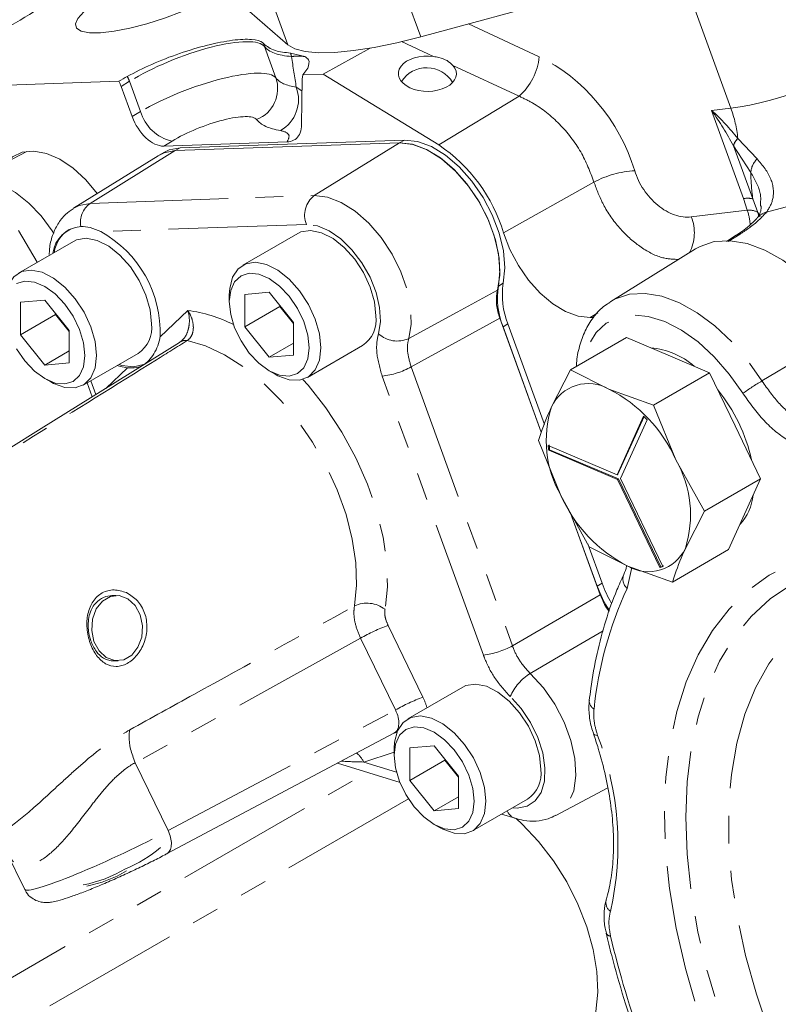
# Model space of a CAD drawing. Units: millimetres. Extents: x 11 to 1180, y 5 to 832.
# Drawn here: x 898 to 933, y 645 to 690 of the extents above; entities that cross this region are included whole.
import ezdxf

# ---------------------------------------------------------------- set-up
doc = ezdxf.new("R2010")
doc.units = ezdxf.units.MM
doc.linetypes.add('PHANTOM', pattern=[12.7, 6.35, -1.27, 1.27, -1.27, 1.27, -1.27])

msp = doc.modelspace()

# ---------------------------------------------------------------- linework, layer by layer
at = {"color": 7, "linetype": 'Continuous', "lineweight": 15}
for p, q in [((924.364435, 691.445899), (916.683938, 689.366401)), ((910.568164, 688.989165), (908.453114, 690.834529)), ((914.357416, 688.842238), (912.193136, 687.645259)), ((910.701404, 688.610228), (911.353892, 688.457236)), ((911.488367, 687.92295), (911.258266, 687.612797)), ((911.225373, 687.406009), (911.207408, 685.323028)), ((911.225373, 687.406009), (911.258266, 687.612797)), ((912.193136, 687.645259), (911.258266, 687.612797)), ((917.516568, 684.384409), (912.193136, 687.645259)), ((902.798145, 687.319035), (892.926869, 686.976276)), ((903.410781, 685.68982), (902.905709, 687.081864)), ((910.544056, 684.529614), (904.867092, 684.332494)), ((905.39796, 684.12354), (915.713136, 684.481714)), ((905.622466, 684.253145), (915.937641, 684.611318)), ((898.574978, 684.091521), (895.71199, 682.581732)), ((904.606725, 683.892054), (900.711465, 681.473631)), ((904.872007, 684.04608), (904.647502, 683.916476)), ((932.313853, 681.57551), (932.312029, 681.668519)), ((932.169682, 681.033975), (932.182034, 681.048297)), ((899.045975, 678.989053), (898.181111, 680.447462)), ((911.0306, 680.310615), (908.498169, 678.848674)), ((931.192681, 680.228868), (930.744505, 679.949775)), ((900.711136, 679.95033), (898.178706, 678.488389)), ((929.324471, 679.604278), (925.433819, 677.188719)), ((907.881253, 677.485144), (907.881253, 677.174092)), ((909.717715, 677.610715), (908.595184, 677.510343)), ((908.595184, 677.510343), (908.595184, 676.013553)), ((910.840246, 676.214296), (909.717715, 677.610715)), ((899.398251, 677.250431), (898.27572, 677.150059)), ((898.27572, 677.150059), (898.27572, 675.653269)), ((900.520782, 675.854012), (899.398251, 677.250431)), ((910.211626, 676.946705), (908.595184, 676.013553)), ((910.211626, 676.996287), (910.211626, 676.946705)), ((910.211626, 676.946705), (910.840243, 676.16471)), ((899.892162, 676.586421), (898.27572, 675.653269)), ((899.892162, 676.636003), (899.892162, 676.586421)), ((899.892162, 676.586421), (900.52078, 675.804426)), ((910.840246, 674.717506), (910.840246, 676.214296)), ((920.327267, 676.414945), (922.229447, 671.17228)), ((920.695807, 676.147571), (922.372274, 671.527)), ((924.635702, 676.451303), (924.474372, 676.445701)), ((898.27572, 675.653269), (899.398251, 674.25685)), ((900.520782, 674.357222), (900.520782, 675.854012)), ((908.595184, 676.013553), (909.717715, 674.617135)), ((920.471301, 676.017966), (922.229447, 671.17228)), ((910.840243, 675.265157), (909.717715, 674.617135)), ((911.476076, 673.690227), (914.008506, 675.152168)), ((926.154513, 675.529686), (923.571786, 674.03871)), ((928.06427, 674.716655), (926.154513, 675.529686)), ((900.52078, 674.904872), (899.398251, 674.25685)), ((901.156612, 673.329943), (903.689043, 674.791884)), ((909.717715, 674.617135), (910.840246, 674.717506)), ((929.974026, 673.903623), (928.06427, 674.716655)), ((899.398251, 674.25685), (900.520782, 674.357222)), ((909.717417, 673.993417), (909.98678, 673.837868)), ((922.695692, 672.330219), (923.571786, 674.03871)), ((923.571786, 674.03871), (925.343253, 673.145845)), ((929.974026, 673.903623), (927.391299, 672.412646)), ((931.145979, 671.461933), (929.974026, 673.903623)), ((899.397954, 673.633133), (899.667317, 673.477583)), ((901.339532, 673.43554), (901.572557, 672.793291)), ((925.343253, 673.145845), (927.391299, 672.412646)), ((927.391299, 672.412646), (928.424962, 669.891124)), ((926.937488, 671.907044), (925.714309, 669.206947)), ((926.960135, 671.883844), (925.759206, 669.232866)), ((925.880215, 669.031726), (927.103395, 671.731822)), ((932.317931, 669.020243), (931.145979, 671.461933)), ((923.12984, 668.259869), (922.096177, 670.781392)), ((925.714309, 669.206947), (922.54819, 670.554843)), ((922.61646, 670.36163), (922.571563, 670.335711)), ((922.571563, 670.335711), (925.737681, 668.987817)), ((922.61646, 670.36163), (925.782577, 669.013735)), ((928.424962, 669.891124), (929.735204, 667.529266)), ((925.714309, 669.206947), (925.759206, 669.232866)), ((925.782577, 669.013735), (925.737681, 668.987817)), ((925.737681, 668.987817), (927.68062, 664.939825)), ((925.782577, 669.013735), (927.725517, 664.965743)), ((927.823153, 664.983735), (925.880215, 669.031726)), ((932.317931, 669.020243), (929.735204, 667.529266)), ((931.580127, 667.391585), (932.317931, 669.020243)), ((924.440082, 665.898012), (923.12984, 668.259869)), ((923.581644, 667.445438), (924.800873, 664.085082)), ((923.581644, 667.445438), (924.944908, 663.688104)), ((929.735204, 667.529266), (928.85911, 665.820775)), ((930.842322, 665.762925), (931.580127, 667.391585)), ((924.366495, 666.030657), (925.025379, 664.214687)), ((926.211549, 665.005147), (924.440082, 665.898012)), ((930.842322, 665.762925), (928.259595, 664.271948)), ((928.259595, 664.271948), (926.211549, 665.005147)), ((927.725517, 664.965743), (927.68062, 664.939825)), ((902.666018, 663.65418), (902.470983, 663.647408)), ((902.552806, 660.644438), (902.770257, 660.651987)), ((918.617586, 659.436887), (916.085155, 657.974946)), ((904.993074, 651.759298), (915.453145, 657.316514)), ((915.454609, 657.313274), (915.506058, 657.338978)), ((915.468241, 656.611414), (915.468239, 656.300364)), ((917.304703, 656.736986), (916.182169, 656.636616)), ((916.182169, 656.636616), (916.182169, 655.139826)), ((918.427235, 655.340567), (917.304703, 656.736986)), ((917.798612, 656.122561), (917.798612, 656.072978)), ((903.557489, 655.955084), (903.558016, 655.95397)), ((903.558016, 655.95397), (905.073058, 652.833871)), ((912.85942, 655.938523), (915.73585, 655.043514)), ((917.798612, 656.072978), (916.182169, 655.139826)), ((917.798612, 656.072978), (918.427229, 655.290983)), ((918.427235, 653.843777), (918.427235, 655.340567)), ((916.182169, 655.139826), (917.304703, 653.743405)), ((922.893109, 653.525779), (925.284988, 654.806146)), ((918.427232, 654.391427), (917.304703, 653.743405)), ((917.304703, 653.743405), (918.427235, 653.843777)), ((919.063065, 652.816498), (921.595495, 654.278439)), ((920.404451, 653.590865), (921.022651, 653.39851)), ((917.304403, 653.11969), (917.573769, 652.964138)), ((905.073058, 652.833871), (905.073348, 652.833243)), ((897.639184, 651.833682), (898.470968, 650.120692))]:
    msp.add_line(p, q, dxfattribs=at)
at = {"color": 8, "linetype": 'PHANTOM', "lineweight": 0}
for p, q in [((910.568164, 688.989165), (909.832233, 691.017491)), ((916.683938, 689.366401), (915.948007, 691.394729)), ((930.951713, 686.076414), (929.016246, 691.410828)), ((918.87648, 689.960034), (922.135823, 688.445612)), ((909.499017, 688.914549), (910.02221, 687.47256)), ((917.276283, 688.458633), (915.804665, 689.142408)), ((921.215744, 686.628202), (918.167399, 688.044586)), ((903.2908, 687.314958), (902.905709, 687.081864)), ((903.795872, 685.922913), (903.2908, 687.314958)), ((910.962551, 687.039604), (911.220824, 686.878437)), ((921.215744, 686.628202), (917.516568, 684.384409)), ((930.066843, 685.967964), (930.951713, 686.076414)), ((903.410781, 685.68982), (903.795872, 685.922913)), ((931.536356, 681.917787), (930.066843, 685.967964)), ((931.271081, 684.690039), (931.276887, 684.68312)), ((931.276887, 684.68312), (932.166288, 683.741671)), ((905.252177, 684.56559), (904.867092, 684.332494)), ((905.622466, 684.253145), (905.39796, 684.12354)), ((911.791701, 682.055636), (915.713136, 684.481714)), ((915.937641, 684.611318), (915.713136, 684.481714)), ((931.074287, 684.343474), (931.06994, 684.352043)), ((931.074287, 684.343474), (931.959244, 681.904407)), ((931.868333, 683.116146), (931.074287, 684.343474)), ((901.476525, 681.697463), (905.39796, 684.12354)), ((924.653683, 682.676159), (920.497359, 680.339797)), ((901.476525, 681.697463), (911.791701, 682.055636)), ((931.704143, 681.388083), (931.536356, 681.917787)), ((931.959244, 681.904407), (932.197326, 681.275555)), ((929.130029, 681.072597), (931.704143, 681.388083)), ((932.197326, 681.275555), (932.30312, 681.100112)), ((932.236199, 681.110709), (932.197326, 681.275555)), ((911.428395, 680.724838), (901.967937, 680.396343)), ((931.374621, 680.282483), (930.820767, 679.937577)), ((920.483664, 678.02404), (920.259158, 677.894436)), ((904.693126, 675.553572), (905.97164, 676.769263)), ((924.830184, 676.665832), (924.474372, 676.445701)), ((920.327267, 676.414945), (916.245743, 674.173735)), ((920.695807, 676.147571), (920.471301, 676.017966)), ((932.381211, 673.52359), (936.380088, 675.918592)), ((902.202231, 673.185081), (903.196004, 674.13002)), ((916.245743, 674.173735), (920.902479, 661.339137)), ((901.514742, 673.536686), (901.745438, 672.900857)), ((919.5683, 660.913223), (914.911563, 673.747821)), ((926.402292, 664.93686), (926.173841, 663.981832)), ((925.025379, 664.214687), (924.800873, 664.085082)), ((920.902479, 661.339137), (924.944908, 663.688104)), ((915.182275, 662.27385), (916.78651, 658.970062)), ((913.916136, 661.687313), (903.557489, 655.955084)), ((915.520372, 658.383526), (913.916136, 661.687313)), ((905.073348, 652.833243), (915.520372, 658.383526)), ((915.468239, 656.442385), (914.063766, 655.989559)), ((914.063766, 655.989559), (915.57697, 655.518721)), ((894.836714, 644.320005), (914.226118, 655.51327)), ((916.122187, 654.300313), (898.251839, 643.983981))]:
    msp.add_line(p, q, dxfattribs=at)
at = {"color": 7, "linetype": 'Continuous', "lineweight": 15, "flags": 128}
for points in [[(902.168029, 691.195054), (901.612744, 690.844753), (901.189832, 690.512599), (900.916605, 690.212192), (900.804246, 689.955831), (900.857351, 689.754012), (901.07376, 689.614994), (901.444599, 689.544471), (901.954703, 689.545331), (902.583165, 689.617537), (903.304271, 689.758135), (904.088503, 689.961366), (904.903744, 690.218914), (905.716614, 690.520228), (906.49385, 690.852977), (907.203624, 691.20354), (907.816871, 691.55756), (908.09454, 691.742017)], [(916.683938, 689.366401), (915.586974, 689.091496), (914.550128, 688.876637), (913.593041, 688.725898), (912.733875, 688.642142), (911.988922, 688.626952), (911.3723, 688.680621), (910.895701, 688.802127), (910.568164, 688.989165)], [(904.872007, 684.04608), (905.108952, 684.156383), (905.622466, 684.253145)], [(915.713136, 684.481714), (916.312851, 684.415537), (916.949511, 684.180327), (917.596144, 683.786049), (918.225362, 683.249402), (918.81051, 682.593118), (919.326804, 681.844999), (919.752374, 681.03673), (920.069192, 680.202554), (920.263839, 679.3778), (920.328068, 678.59741), (920.259158, 677.894436)], [(915.713136, 684.481714), (916.329865, 684.41133), (916.984814, 684.162779), (917.648714, 683.747169), (918.291885, 683.183077), (918.885584, 682.495716), (919.403274, 681.715806), (919.821818, 680.878206), (920.12251, 680.020353), (920.291909, 679.180588), (920.322444, 678.396445), (920.212752, 677.70297)], [(915.937641, 684.611318), (916.537357, 684.545141), (917.174016, 684.309932), (917.820649, 683.915653), (918.449867, 683.379006), (919.035016, 682.722722), (919.551309, 681.974603), (919.976879, 681.166335), (920.293697, 680.332158), (920.488345, 679.507404), (920.552574, 678.727014), (920.483664, 678.02404)], [(901.807236, 682.153955), (901.280796, 682.777033), (900.692088, 683.315228), (900.080859, 683.725519), (899.472132, 683.991108), (898.890822, 684.101126), (898.360735, 684.051064), (897.903569, 683.842976), (897.619609, 683.587711)], [(904.606725, 683.892054), (904.884446, 684.026779), (905.39796, 684.12354)], [(904.647502, 683.916476), (904.884446, 684.026779), (905.39796, 684.12354)], [(894.858111, 681.353687), (895.059346, 681.906462), (895.373072, 682.333827), (895.786448, 682.618282), (896.282543, 682.748188), (896.841052, 682.718222), (897.43911, 682.529612), (898.052236, 682.190077), (898.655321, 681.713522), (899.223676, 681.119456), (899.734033, 680.432202), (899.810634, 680.31262)], [(914.625423, 676.515699), (914.559263, 677.158651), (914.36494, 677.837592), (914.054665, 678.509859), (913.647935, 679.13321), (913.170303, 679.668483), (912.651781, 680.082041), (912.124953, 680.347896), (911.622918, 680.449348), (911.177221, 680.380022), (911.0306, 680.310615)], [(924.474372, 676.445701), (923.927762, 676.505792), (923.347508, 676.719522), (922.758037, 677.077897), (922.184173, 677.565822), (921.650078, 678.162756), (921.178241, 678.84356), (920.788533, 679.579571), (920.497359, 680.339797)], [(904.305959, 676.155414), (904.239799, 676.798367), (904.045476, 677.477307), (903.735201, 678.149574), (903.328471, 678.772927), (902.850839, 679.308198), (902.332317, 679.721756), (901.80549, 679.987612), (901.303455, 680.089064), (900.857757, 680.019738), (900.711136, 679.95033)], [(929.324471, 679.604278), (929.533273, 679.720093), (930.187075, 679.936069), (930.915103, 679.979856), (931.698351, 679.850309), (932.516368, 679.550813), (933.347797, 679.089184), (934.170932, 678.477478), (934.964282, 677.731663), (935.707132, 676.871212), (936.380088, 675.918592)], [(912.092993, 675.053758), (912.026833, 675.69671), (911.832509, 676.375651), (911.522235, 677.047918), (911.115504, 677.67127), (910.637873, 678.206542), (910.119351, 678.6201), (909.592523, 678.885956), (909.090488, 678.987407), (908.64479, 678.918081), (908.283439, 678.682331), (908.029133, 678.294972), (907.897859, 677.780341), (907.881253, 677.485144)], [(901.773529, 674.693474), (901.707369, 675.336426), (901.513046, 676.015366), (901.202771, 676.687634), (900.796041, 677.310986), (900.318409, 677.846257), (899.799887, 678.259815), (899.273059, 678.525672), (898.771024, 678.627123), (898.325327, 678.557797), (897.963976, 678.322047), (897.709672, 677.934686), (897.578395, 677.420056), (897.561789, 677.124859)], [(911.554177, 675.053758), (911.491602, 675.638754), (911.308137, 676.256134), (911.016291, 676.863819), (910.635947, 677.420403), (910.193026, 677.887952), (909.717715, 678.234604), (909.242404, 678.436734), (908.799482, 678.480571), (908.419139, 678.363123), (908.127293, 678.092396), (907.943828, 677.68684), (907.881253, 677.174092), (907.943828, 676.589095), (908.127293, 675.971717), (908.419139, 675.36403), (908.799482, 674.807448), (909.242404, 674.339897), (909.717715, 673.993245), (910.193026, 673.791115), (910.635947, 673.747279), (911.016291, 673.864726), (911.308137, 674.135455), (911.491602, 674.541009), (911.554177, 675.053758)], [(901.234713, 674.693474), (901.172138, 675.278469), (900.988673, 675.895849), (900.696827, 676.503535), (900.316484, 677.060118), (899.873562, 677.527668), (899.398251, 677.874319), (898.92294, 678.07645), (898.480019, 678.120287), (898.099675, 678.002839)], [(897.708924, 670.389261), (899.225936, 671.333196), (905.592555, 675.294579)], [(905.592555, 675.294579), (905.626528, 675.323076), (905.65091, 675.33936)], [(898.099675, 675.003746), (898.480019, 674.447163), (898.92294, 673.979613), (899.398251, 673.632961), (899.873562, 673.430831), (900.316484, 673.386994), (900.696827, 673.504442), (900.988673, 673.77517), (901.172138, 674.180725), (901.234713, 674.693474)], [(899.667317, 673.477583), (899.799887, 673.405851), (900.318409, 673.220735), (900.796041, 673.204545), (901.202771, 673.358297), (901.513046, 673.672328), (901.707369, 674.126907), (901.773529, 674.693474)], [(909.98678, 673.837868), (910.119351, 673.766135), (910.637873, 673.581019), (911.115504, 673.564829), (911.522235, 673.718581), (911.832509, 674.032612), (912.026833, 674.487192), (912.092993, 675.053758)], [(903.196004, 674.13002), (902.871415, 674.185339), (902.7174, 674.230965)], [(902.807204, 674.282808), (902.943481, 674.241828), (903.467385, 674.177627)], [(903.467385, 674.177627), (903.932243, 674.276161), (904.067748, 674.343281)], [(903.780206, 662.766203), (903.54606, 663.198065), (903.212035, 663.503878), (902.818455, 663.646772), (902.412762, 663.609499), (902.043914, 663.396568), (901.756375, 663.033647), (901.584851, 662.564525), (901.550006, 662.045767), (901.656058, 661.539958), (901.890215, 661.108103), (902.224237, 660.802291), (902.617817, 660.659396), (903.02351, 660.696669), (903.392358, 660.909601), (903.679897, 661.272522), (903.851421, 661.741644), (903.886269, 662.2604), (903.780206, 662.766203)], [(922.212411, 655.64197), (922.146251, 656.284922), (921.951928, 656.963863), (921.641654, 657.63613), (921.234923, 658.259482), (920.757289, 658.794755), (920.238769, 659.208311), (919.711939, 659.474169), (919.209904, 659.575621), (918.764209, 659.506294), (918.617586, 659.436887)], [(919.679981, 654.180029), (919.613821, 654.822981), (919.419498, 655.501922), (919.109223, 656.174189), (918.702493, 656.797541), (918.224859, 657.332814), (917.706339, 657.74637), (917.179509, 658.012228), (916.677474, 658.113681), (916.231779, 658.044353), (915.870425, 657.808604), (915.616121, 657.421243), (915.484845, 656.906612), (915.468241, 656.611414)], [(919.141165, 654.180029), (919.078588, 654.765026), (918.895125, 655.382404), (918.603277, 655.990092), (918.222933, 656.546675), (917.780014, 657.014223), (917.304703, 657.360875), (916.82939, 657.563007), (916.386471, 657.606842), (916.006127, 657.489394), (915.714279, 657.218668), (915.530816, 656.813111), (915.468239, 656.300364), (915.530816, 655.715367), (915.714279, 655.097989), (916.006127, 654.490301), (916.386471, 653.933718), (916.82939, 653.46617), (917.304703, 653.119517), (917.780014, 652.917386), (918.222933, 652.873551), (918.603277, 652.990999), (918.895125, 653.261725), (919.078588, 653.667282), (919.141165, 654.180029)], [(917.573769, 652.964138), (917.706339, 652.892406), (918.224859, 652.707292), (918.702493, 652.6911), (919.109223, 652.844852), (919.419498, 653.158883), (919.613821, 653.613463), (919.679981, 654.180029)], [(921.080892, 653.388036), (921.357876, 653.131545), (922.103941, 652.334807), (922.790005, 651.440178), (923.398555, 650.470492), (923.914059, 649.450502), (924.32336, 648.406239), (924.616009, 647.364359), (924.784536, 646.351457), (924.824642, 645.393384), (924.735301, 644.514595), (924.518792, 643.737522), (924.180646, 643.081997), (923.72949, 642.564751)]]:
    msp.add_lwpolyline(points, dxfattribs=at)
at = {"color": 8, "linetype": 'PHANTOM', "lineweight": 0, "flags": 128}
for points in [[(911.791701, 682.055636), (912.390484, 681.986963), (913.026406, 681.744683), (913.670815, 681.33971), (914.294686, 680.790289), (914.869914, 680.121167), (915.370587, 679.362488), (915.774148, 678.548431), (916.062417, 677.715668), (916.222412, 676.901709), (916.24692, 676.143227), (916.134841, 675.474388)], [(900.696213, 681.46403), (900.979993, 681.603904), (901.476525, 681.697463)], [(914.74521, 675.698801), (914.833649, 676.264841), (914.795817, 676.910642), (914.633773, 677.601031), (914.356344, 678.298406), (913.978643, 678.964781), (913.521233, 679.563867), (913.009036, 680.063029), (912.469946, 680.435084), (911.933322, 680.659766), (911.428395, 680.724838)], [(916.134841, 675.474388), (918.366849, 676.69405), (920.212752, 677.70297)], [(925.396915, 677.165335), (925.640151, 677.303055), (926.284961, 677.514926), (927.003192, 677.556087), (927.775872, 677.425448), (928.582593, 677.126461), (929.402046, 676.667023), (930.212588, 676.05927), (930.99281, 675.319254), (931.722106, 674.466519), (932.381211, 673.52359)], [(931.502243, 672.95665), (930.878845, 673.843484), (930.186632, 674.639268), (929.445971, 675.320588), (928.678653, 675.8674), (927.907255, 676.263612), (927.154472, 676.497572), (926.442452, 676.562391), (925.792145, 676.456167), (925.222683, 676.182023), (924.75082, 675.748023), (924.390441, 675.16694), (924.152146, 674.455867), (924.131996, 674.362111)], [(913.637135, 663.171611), (913.733725, 664.124259), (913.700379, 665.157336), (913.537834, 666.248214), (913.249644, 667.373008), (912.842124, 668.507082), (912.324197, 669.625602), (911.707204, 670.704073), (911.004661, 671.718876), (910.231948, 672.647788), (909.405991, 673.470466), (908.544876, 674.168896), (907.667463, 674.727779), (906.792963, 675.134879), (905.94053, 675.381279)], [(911.262399, 673.598079), (911.503366, 673.325217), (912.319013, 672.290199), (913.056722, 671.171716), (913.701435, 669.992598), (914.239995, 668.776907), (914.661408, 667.549458), (914.957076, 666.335299), (915.120964, 665.159211), (915.149724, 664.0452), (915.042774, 663.015998)], [(962.185092, 632.042143), (961.995005, 630.48242), (961.682996, 629.017709), (961.251314, 627.658566), (960.703072, 626.41478), (960.042216, 625.295316), (959.27351, 624.308237), (958.402493, 623.460656), (957.435439, 622.75868), (956.379317, 622.207366), (955.241734, 621.810689), (954.030889, 621.571502), (952.755505, 621.491534), (951.424772, 621.571357), (950.048277, 621.810397), (948.635938, 622.206933), (947.197931, 622.758107), (945.744616, 623.459947), (944.286466, 624.307397), (942.833986, 625.294352), (941.397641, 626.413698), (939.98778, 627.657374), (938.614561, 629.016416), (937.287878, 630.481035), (936.01729, 632.040677), (934.811952, 633.684104), (933.680548, 635.399475), (932.63123, 637.174432), (931.671558, 638.996186), (930.808447, 640.85161), (930.048115, 642.727338), (929.39604, 644.609854), (928.856923, 646.485593), (928.434644, 648.341043), (928.132248, 650.162834), (927.951915, 651.937839), (927.894942, 653.653271), (927.961741, 655.296768), (928.151828, 656.856492), (928.463837, 658.321202), (928.895519, 659.680346), (929.443761, 660.924132), (930.104617, 662.043596), (930.873323, 663.030675), (931.74434, 663.878255), (932.711394, 664.580231), (933.767518, 665.131544), (934.9051, 665.528223), (936.115944, 665.767409), (937.391328, 665.847378), (938.722062, 665.767554), (940.098556, 665.528515), (941.510896, 665.131978), (942.948903, 664.580804), (944.402217, 663.878964), (945.860367, 663.031514), (947.312847, 662.044559), (948.749192, 660.925213), (950.159054, 659.681537), (951.532272, 658.322495), (952.858955, 656.857877), (954.129543, 655.298235), (954.16364, 655.254059)], [(936.982778, 665.196086), (935.950017, 665.023266), (934.803239, 664.67128), (933.737357, 664.161035), (932.760482, 663.496415), (931.88005, 662.682478), (931.102762, 661.725418), (930.434532, 660.63252), (929.880447, 659.412102), (929.444724, 658.07345), (929.130678, 656.626753), (928.9407, 655.083022), (928.876235, 653.454005), (928.937775, 651.752099), (929.12485, 649.990259), (929.436038, 648.181891), (929.868969, 646.340759), (930.42035, 644.480874), (931.085981, 642.616394), (931.860801, 640.761504), (932.73891, 638.930326), (933.713625, 637.136792), (934.77753, 635.394554), (935.922526, 633.716873), (937.1399, 632.116513), (938.420386, 630.605658), (939.754241, 629.195803), (941.13131, 627.897681), (942.541116, 626.721168), (943.972927, 625.675222), (945.415848, 624.7678), (946.858897, 624.00581), (948.291091, 623.395049), (949.70153, 622.940168), (951.079481, 622.644627), (952.414455, 622.510675), (953.696293, 622.539334), (954.91524, 622.730383), (956.062019, 623.082369), (957.127901, 623.592615), (958.104776, 624.257234), (958.985207, 625.071171), (959.656358, 625.880771)], [(954.020301, 654.916806), (953.157761, 655.96864), (951.890663, 657.370745), (950.576005, 658.664471), (949.22468, 659.839097), (947.847886, 660.884893), (946.457032, 661.79319), (945.063642, 662.556465), (943.679263, 663.168389), (942.315366, 663.623895), (940.983252, 663.919208), (939.69396, 664.051878), (938.458174, 664.020809), (937.286134, 663.826257), (936.18755, 663.469834), (935.171528, 662.954494), (934.246485, 662.284507), (933.420088, 661.465425), (932.699182, 660.504035), (932.089744, 659.408303), (931.596822, 658.187309), (931.224501, 656.851171), (930.975866, 655.410959), (930.852976, 653.878609), (930.856853, 652.266817), (930.98746, 650.588941), (931.24372, 648.858881), (931.623505, 647.090976), (932.12367, 645.299874), (932.74007, 643.500416), (933.467598, 641.707515), (934.300226, 639.936024), (935.231053, 638.200626), (936.252366, 636.5157), (937.355703, 634.895206), (938.531921, 633.352573), (939.771273, 631.900585), (941.06349, 630.551271), (942.397864, 629.315815), (943.763339, 628.204451), (945.148599, 627.226391), (946.542165, 626.389738), (947.93249, 625.701425), (949.308054, 625.167156), (950.657458, 624.791358), (951.96952, 624.577145), (953.233369, 624.526292), (954.438531, 624.639219), (955.575021, 624.914993), (956.633421, 625.351326), (957.60496, 625.944604), (958.481588, 626.689911), (959.256042, 627.581071), (959.921904, 628.610699), (960.473656, 629.770263), (960.906727, 631.050156), (961.217527, 632.439771), (961.403482, 633.927594), (961.403482, 633.927594)], [(925.074122, 662.024649), (922.840349, 660.716028), (921.726419, 660.063242)], [(921.726419, 660.063242), (922.325549, 659.40553), (922.852617, 658.647981), (923.282981, 657.826015), (923.596518, 656.978067), (923.778563, 656.143788), (923.820607, 655.362187), (923.720684, 654.669811), (923.483466, 654.099035), (923.120044, 653.676548), (922.90122, 653.530154)], [(920.91333, 653.884634), (921.121195, 653.870089), (921.578678, 653.952898), (921.953095, 654.197721), (922.223625, 654.590943), (922.375227, 655.110699), (922.39947, 655.728088), (922.295006, 656.408779), (922.067645, 657.114921), (921.730028, 657.807249), (921.300931, 658.447264), (920.804209, 658.999381)], [(915.502604, 657.337853), (915.543118, 657.349753), (915.59166, 657.360452)], [(924.818222, 657.216096), (924.735489, 657.222668), (924.67585, 657.240551), (924.641529, 657.26909), (924.635933, 657.280889)]]:
    msp.add_lwpolyline(points, dxfattribs=at)
at = {"color": 8, "linetype": 'PHANTOM', "lineweight": 0}
for centre, radius, start, end in [((910.40208, 689.240795), 0.960187, 191.9090819, 199.8630233), ((911.791515, 688.829895), 1.112023, 191.3929917, 199.8016276), ((919.341703, 688.718554), 2.807419, 311.8768311, 354.4207955), ((901.63671, 686.670519), 1.775194, 21.2860434, 29.2169657), ((908.571704, 686.977507), 1.53266, 291.637528, 18.844623), ((909.422796, 686.475031), 1.639996, 299.7433422, 20.1361666), ((925.478758, 684.085682), 5.823766, 5.9565501, 19.9883441), ((905.663116, 686.466411), 1.944734, 196.2286942, 257.8009584), ((931.76768, 684.165667), 0.722202, 133.4417773, 165.0446225), ((931.770387, 684.158496), 0.720258, 133.249074, 165.1185021), ((932.795862, 683.058063), 0.929346, 132.6437852, 176.4166976), ((926.793635, 678.632536), 4.574962, 93.3374975, 117.8885291), ((912.479118, 681.152982), 1.134604, 127.2911337, 202.1697047), ((931.715281, 680.883324), 1.049823, 76.5624612, 99.8130167), ((902.118602, 680.821428), 1.086139, 126.2389697, 190.0569881), ((927.313653, 680.342126), 1.957756, 332.2975953, 21.9079415), ((931.7724, 680.550227), 0.840632, 59.6364923, 94.6574268), ((929.629882, 680.636217), 2.206323, 1.386211, 19.9242874), ((932.786455, 680.50813), 0.81062, 103.9458645, 138.2130592), ((931.384143, 679.914589), 0.368017, 91.4826252, 121.3189762), ((905.181583, 670.516008), 6.302967, 62.6800568, 82.7992191), ((915.610994, 676.645284), 1.282736, 227.5496096, 294.1032443), ((905.850277, 674.983389), 0.407998, 77.2198891, 119.2516463), ((914.555417, 677.166074), 3.436756, 275.9481568, 299.4614261), ((937.839512, 664.096357), 10.893382, 120.0705421, 125.5740082), ((926.564951, 664.409798), 0.57976, 158.5032351, 227.5764438), ((942.267229, 656.600049), 17.705588, 155.3598223, 174.0801086), ((914.211524, 661.933694), 1.364683, 52.4743736, 114.8911472), ((917.904243, 654.738166), 8.012218, 109.8602531, 119.8514628), ((919.212169, 664.331431), 3.43671, 275.9479878, 299.4615802), ((922.922104, 658.09512), 2.302861, 121.2797632, 156.8793492), ((919.508479, 651.434379), 8.012218, 109.8602531, 119.8514628), ((924.87515, 658.805023), 0.437643, 177.3694829, 239.9599119), ((911.941849, 652.20618), 13.816666, 347.0794357, 21.2599257), ((913.045756, 655.505867), 1.127077, 25.4140099, 52.5989471), ((921.219745, 653.955173), 0.590536, 201.0243344, 250.4822636), ((925.722429, 649.529685), 0.518582, 167.5992741, 232.7715886), ((925.424747, 648.20856), 0.229074, 203.2209924, 268.2257594), ((967.531783, 657.840575), 43.253193, 193.1783332, 200.1779355)]:
    msp.add_arc(centre, radius, start, end, dxfattribs=at)
at = {"color": 7, "linetype": 'Continuous', "lineweight": 15}
for centre, radius, start, end in [((916.960061, 686.548459), 1.389063, 30.9502578, 146.9506231), ((913.335283, 678.182198), 7.480011, 16.7651031, 56.0137143), ((901.163746, 679.227535), 1.408891, 94.6654036, 172.774366), ((901.321879, 679.2314), 1.507265, 122.4995195, 171.9967418), ((899.4283, 675.779042), 5.269651, 357.5477638, 61.1880543), ((923.776521, 677.341863), 3.560503, 171.0718917, 201.8284377), ((924.001027, 677.471468), 3.560503, 171.0718917, 201.8284377), ((913.202334, 676.338238), 1.434111, 304.2039827, 7.1081879), ((902.882879, 675.977949), 1.434103, 304.2037772, 7.1083695), ((926.97086, 671.594114), 3.474097, 48.7932472, 85.0854446), ((924.390676, 671.533089), 1.873069, 59.4317165, 154.8129787), ((922.330247, 667.206695), 6.659708, 23.7711789, 63.1007417), ((924.324022, 668.239388), 7.753587, 12.3083894, 38.9713535), ((927.57596, 670.792425), 5.116818, 162.5101378, 209.6662909), ((922.071972, 667.134018), 6.815791, 42.4216226, 44.4502125), ((927.719948, 670.995663), 5.190511, 184.8718861, 187.3046838), ((927.764845, 671.021581), 5.190511, 184.8718861, 187.3046838), ((923.978851, 667.358569), 5.116809, 342.5101065, 29.6663267), ((929.224556, 670.944298), 6.659709, 203.7711815, 243.1007392), ((929.64507, 668.507346), 2.343539, 317.1756843, 354.0819265), ((927.164126, 666.617903), 1.873068, 239.4317049, 334.8130504), ((927.278332, 666.498934), 1.610173, 284.4681189, 289.7770727), ((927.323229, 666.524852), 1.610173, 284.4681189, 289.7770727), ((929.882211, 665.942114), 5.410042, 200.0753902, 213.4275627), ((930.076501, 666.05801), 5.376957, 200.0487164, 211.0085727), ((920.789338, 655.464502), 1.434097, 304.2036281, 7.1085065), ((901.184991, 656.037964), 5.315297, 291.1635026, 311.5567717), ((900.128225, 655.936092), 5.694334, 280.4301929, 301.5055477), ((900.23237, 655.859894), 5.687765, 281.1001284, 300.8357309)]:
    msp.add_arc(centre, radius, start, end, dxfattribs=at)
for centre, major_axis, ratio, start_param, end_param in [((900.435513, 691.066531), (26.817289, 15.819351), 0.009753754, 1.589408425, 1.848824418), ((916.990048, 687.665234), (1.333719, -0.00471), 0.609551045, 1.356652031, 6.774439923), ((909.405904, 691.378009), (28.086148, 15.863528), 0.009087579, 4.469765532, 4.483951988), ((902.270945, 687.059179), (-0.507602, 0.880288), 0.577603468, 4.415331503, 4.674747495), ((904.362933, 685.723846), (-0.761404, 1.320432), 0.577603468, 1.273738849, 2.843849943)]:
    msp.add_ellipse(centre, major_axis=major_axis, ratio=ratio, start_param=start_param, end_param=end_param, dxfattribs=at)
at = {"color": 8, "linetype": 'PHANTOM', "lineweight": 0}
for centre, major_axis, ratio, start_param, end_param in [((905.754979, 687.356491), (3.78227, 1.490664), 0.25841729, 0.073091295, 2.174458174), ((917.71295, 692.257101), (8.298191, 3.193711), 0.253001719, 3.216865344, 3.625892224), ((934.676742, 688.860859), (5.890924, 2.380802), 0.264175454, 3.926069028, 5.313605784), ((916.447922, 695.743689), (-0.798621, 21.369494), 0.295870719, 1.907872596, 1.979222798), ((921.660709, 683.080273), (-3.613, 5.305376), 0.699029089, 4.28842217, 5.418953347), ((906.259473, 685.966036), (3.801413, 1.438133), 0.249105153, 0.076773321, 2.1781402), ((918.217444, 690.866646), (8.279012, 3.246318), 0.257252173, 3.215162804, 3.552839481), ((906.792148, 684.591944), (2.368724, 0.918493), 0.254704436, 0.074598963, 2.175965842), ((918.750119, 689.492555), (9.711768, 3.765821), 0.254704436, 3.216191616, 3.553868294), ((936.097208, 685.196616), (9.711768, 3.765821), 0.254704436, 4.246459499, 5.317558495), ((928.334563, 683.244103), (-1.341738, 1.970226), 0.699029089, 1.146829516, 2.795774012), ((937.405842, 675.343074), (-4.671526, 10.227401), 0.290894797, 0.585477278, 0.74945354), ((915.652084, 658.605745), (-1.017364, 1.759977), 0.577284616, 4.327396421, 4.587947335), ((914.933663, 658.19101), (-0.542543, 0.861131), 0.595040909, 3.097593975, 4.564604387), ((914.86912, 656.377245), (2.960453, 0.072938), 0.129160607, 4.041530579, 4.433698521), ((902.558533, 652.023146), (4.087817, 1.901922), 0.088789664, 3.143063557, 5.332982897)]:
    msp.add_ellipse(centre, major_axis=major_axis, ratio=ratio, start_param=start_param, end_param=end_param, dxfattribs=at)
at = {"color": 7, "linetype": 'Continuous', "lineweight": 15}
for points, knots in [([(903.18606, 687.537024), (903.549739, 687.726439), (904.277062, 688.10525), (905.598094, 688.614034), (906.90392, 689.00417), (908.072463, 689.232262), (908.96195, 689.272098), (909.348777, 689.163483), (909.446378, 689.059836), (909.46256, 689.042651)], [0, 0, 0, 0, 0.161821148, 0.323626779, 0.485183696, 0.646387489, 0.807284321, 0.968047868, 1, 1, 1, 1]), ([(909.46256, 689.042651), (909.608605, 688.922203), (909.867313, 688.708839), (910.448366, 688.640144), (910.701404, 688.610228)], [0, 0, 0, 0, 0.5645177004, 1, 1, 1, 1]), ([(911.488367, 687.92295), (911.53487, 688.063907), (911.607815, 688.285013), (911.421449, 688.411416), (911.353892, 688.457236)], [0, 0, 0, 0, 0.637507463, 1, 1, 1, 1]), ([(918.167399, 688.044586), (918.084087, 688.122544), (917.917451, 688.278469), (917.58362, 688.407377), (917.358179, 688.444975), (917.276283, 688.458633)], [0, 0, 0, 0, 0.388994674, 0.778039324, 1, 1, 1, 1]), ([(911.207408, 685.323028), (911.194651, 685.190905), (911.16916, 684.926909), (910.978277, 684.662921), (910.754074, 684.547692), (910.594192, 684.53393), (910.544056, 684.529614)], [0, 0, 0, 0, 0.2833043051, 0.5660737236, 0.8639303501, 1, 1, 1, 1]), ([(932.351007, 681.582547), (932.344813, 681.498234), (932.329985, 681.296397), (932.237398, 681.119598), (932.192965, 681.069345), (932.176709, 681.050959)], [0, 0, 0, 0, 0.312688206, 0.748543569, 1, 1, 1, 1]), ([(900.697046, 681.44632), (900.577165, 681.366882), (900.298759, 681.182397), (899.976071, 680.754776), (899.730942, 680.216647), (899.606707, 679.736313), (899.602873, 679.426684), (899.601765, 679.337205)], [0, 0, 0, 0, 0.177211331, 0.411548759, 0.649260942, 0.898640724, 1, 1, 1, 1]), ([(932.167647, 681.034632), (932.150921, 681.014278), (932.064429, 680.909027), (931.842702, 680.698818), (931.524652, 680.441844), (931.277031, 680.286089), (931.18459, 680.227944)], [0, 0, 0, 0, 0.097557697, 0.504462986, 0.815009444, 1, 1, 1, 1]), ([(901.967937, 680.396343), (901.802398, 680.469514), (901.483902, 680.610294), (901.190201, 680.624794), (901.049151, 680.631758)], [0, 0, 0, 0, 0.519750351, 1, 1, 1, 1]), ([(920.212752, 677.70297), (920.183209, 677.511888), (920.127373, 677.150743), (920.23567, 676.674426), (920.318072, 676.440994), (920.327267, 676.414945)], [0, 0, 0, 0, 0.499552625, 0.94415473, 1, 1, 1, 1]), ([(925.400994, 677.144491), (925.314057, 677.093747), (925.033029, 676.929713), (924.652432, 676.512913), (924.268508, 675.922095), (924.004847, 675.218219), (923.864015, 674.636504), (923.849977, 674.273617), (923.847036, 674.197607)], [0, 0, 0, 0, 0.092703132, 0.299664336, 0.508026156, 0.721670554, 0.941700888, 1, 1, 1, 1]), ([(904.693126, 675.553572), (904.68859, 675.521661), (904.643306, 675.203057), (904.37408, 674.627508), (903.900378, 674.187236), (903.511893, 674.111301), (903.255586, 674.12649), (903.196004, 674.13002)], [0, 0, 0, 0, 0.0346042749, 0.3455027067, 0.6657212433, 0.9222923466, 1, 1, 1, 1]), ([(905.703062, 675.383581), (905.700455, 675.380093), (905.679245, 675.351704), (905.663127, 675.34875), (905.64899, 675.346158)], [0, 0, 0, 0, 0.1228753, 1, 1, 1, 1]), ([(922.096177, 670.781392), (922.13705, 670.905385), (922.299454, 671.398062), (922.526093, 671.931233), (922.695692, 672.330219)], [0, 0, 0, 0, 0.2516730839, 1, 1, 1, 1]), ([(928.85911, 665.820775), (928.689511, 665.421789), (928.462872, 664.888619), (928.300468, 664.395942), (928.259595, 664.271948)], [0, 0, 0, 0, 0.7483269161, 1, 1, 1, 1]), ([(926.159946, 665.031154), (926.159121, 665.024758), (926.136824, 664.851885), (926.078888, 664.734867), (926.023095, 664.622178)], [0, 0, 0, 0, 0.036997067, 1, 1, 1, 1]), ([(926.024479, 664.620079), (925.91672, 664.383866), (925.607127, 663.705225), (925.179051, 662.503772), (924.7783, 660.989452), (924.552021, 659.745077), (924.460645, 659.008059), (924.43799, 658.825332)], [0, 0, 0, 0, 0.137885029, 0.396144041, 0.654978593, 0.914459435, 1, 1, 1, 1]), ([(903.153823, 663.783379), (903.330611, 663.672857), (903.685155, 663.451207), (904.025077, 662.857641), (904.13032, 662.170376), (903.999006, 661.478651), (903.716032, 660.985768), (903.428178, 660.685481), (903.188715, 660.517044), (902.936362, 660.412182), (902.595325, 660.36386), (902.177886, 660.471851), (901.759398, 660.862333), (901.45216, 661.443426), (901.307644, 662.13394), (901.342185, 662.823467), (901.547401, 663.315528), (901.800348, 663.613614), (902.03173, 663.780425), (902.294746, 663.882406), (902.675288, 663.936388), (902.962689, 663.844493), (903.153823, 663.783379)], [0, 0, 0, 0, 0.062737557, 0.125818581, 0.188890939, 0.251597852, 0.31372883, 0.345013511, 0.375737619, 0.406479553, 0.43771511, 0.499923759, 0.562744796, 0.625874145, 0.689039983, 0.751775555, 0.813829603, 0.845036317, 0.875770862, 0.906479264, 0.937804713, 1, 1, 1, 1]), ([(902.469215, 663.634438), (902.446425, 663.635469), (902.282382, 663.642887), (901.977744, 663.530822), (901.69041, 663.280666), (901.508478, 662.96326), (901.412961, 662.646517), (901.381685, 662.312686), (901.407883, 661.949017), (901.48728, 661.614949), (901.616736, 661.305725), (901.800325, 661.007698), (902.045769, 660.773634), (902.320056, 660.669601), (902.475157, 660.63975), (902.546781, 660.651402), (902.549102, 660.65178)], [0, 0, 0, 0, 0.017065705, 0.122833986, 0.236988295, 0.303943902, 0.384702612, 0.462498667, 0.521291786, 0.617453721, 0.678953514, 0.744254248, 0.86362143, 0.938759892, 0.99801515, 1, 1, 1, 1]), ([(924.944908, 663.688104), (925.03965, 663.446301), (925.148105, 663.169502), (925.329017, 662.947348), (925.351891, 662.919261)], [0, 0, 0, 0, 0.873567615, 1, 1, 1, 1]), ([(924.443024, 658.823215), (924.437147, 658.784515), (924.401804, 658.551772), (924.435703, 658.089494), (924.517015, 657.602293), (924.625088, 657.333643), (924.64637, 657.280741)], [0, 0, 0, 0, 0.080660308, 0.4850795587, 0.8986033443, 1, 1, 1, 1]), ([(903.300567, 657.473409), (903.298822, 657.464321), (903.281195, 657.372529), (903.256434, 657.0967), (903.307754, 656.586633), (903.474244, 656.165601), (903.557489, 655.955084)], [0, 0, 0, 0, 0.021598139, 0.218145203, 0.609071917, 1, 1, 1, 1]), ([(924.636094, 657.280401), (924.709415, 657.058374), (924.922784, 656.412259), (925.199882, 655.350008), (925.429358, 654.117063), (925.55064, 652.931217), (925.565603, 651.808198), (925.476198, 650.78072), (925.338751, 650.075546), (925.237777, 649.718242), (925.216412, 649.642641)], [0, 0, 0, 0, 0.078108787, 0.227302478, 0.376287633, 0.524961907, 0.673313353, 0.821394877, 0.962209043, 1, 1, 1, 1]), ([(921.022651, 653.39851), (921.152289, 653.363414), (921.475791, 653.275835), (921.991747, 653.254975), (922.505221, 653.333744), (922.782602, 653.486776), (922.896697, 653.549723)], [0, 0, 0, 0, 0.202994044, 0.506555542, 0.797031078, 1, 1, 1, 1]), ([(905.073348, 652.833243), (905.114639, 652.727887), (905.19722, 652.517175), (905.227812, 652.210664), (905.181047, 651.958841), (905.089127, 651.813803), (905.011088, 651.773737), (904.990861, 651.763352)], [0, 0, 0, 0, 0.2298820276, 0.4597634605, 0.6896534121, 0.9195622978, 1, 1, 1, 1]), ([(898.484858, 650.13096), (898.501817, 650.085399), (898.561791, 649.924279), (898.773086, 649.732288), (899.044822, 649.584415), (899.300838, 649.526512), (899.523973, 649.520529), (899.745811, 649.546154), (900.026358, 649.608406), (900.420201, 649.727518), (900.949197, 649.915645), (901.555996, 650.153121), (902.22785, 650.434702), (902.923816, 650.742713), (903.619494, 651.065952), (904.286628, 651.391369), (904.754453, 651.631435), (904.992094, 651.758847), (905.044464, 651.786925)], [0, 0, 0, 0, 0.017188699, 0.060786446, 0.097361929, 0.13137503, 0.166249654, 0.209261381, 0.274089926, 0.364569747, 0.450095864, 0.539990167, 0.627764031, 0.714747569, 0.801487339, 0.888283321, 0.975380268, 1, 1, 1, 1]), ([(925.222134, 649.63987), (925.20954, 649.602824), (925.138101, 649.392684), (925.107355, 648.958482), (925.125509, 648.47837), (925.206812, 648.18976), (925.227467, 648.11644)], [0, 0, 0, 0, 0.0815224482, 0.4624294217, 0.8634319143, 1, 1, 1, 1]), ([(925.214258, 648.118121), (925.297449, 647.772523), (925.538428, 646.771442), (926.009236, 645.136183), (926.467954, 643.762994), (926.726207, 643.053237), (926.756428, 642.970183)], [0, 0, 0, 0, 0.202795001, 0.587428059, 0.951721328, 1, 1, 1, 1])]:
    msp.add_open_spline(points, degree=3, knots=knots, dxfattribs=at)
at = {"color": 8, "linetype": 'PHANTOM', "lineweight": 0}
for points, knots in [([(911.353892, 688.457236), (911.208326, 688.471443), (911.038093, 688.488059), (910.782308, 688.457595), (910.745244, 688.453181)], [0, 0, 0, 0, 0.8550984306, 1, 1, 1, 1]), ([(924.653683, 682.676159), (924.474416, 683.149227), (924.108507, 684.114823), (923.098495, 685.39444), (922.07666, 686.219126), (921.424786, 686.528873), (921.215744, 686.628202)], [0, 0, 0, 0, 0.27871418, 0.568894038, 0.861753631, 1, 1, 1, 1]), ([(931.06994, 684.352043), (930.758117, 684.899899), (930.444633, 685.450671), (930.068832, 685.96524), (930.066843, 685.967964)], [0, 0, 0, 0, 0.994706278, 1, 1, 1, 1]), ([(930.066843, 685.967964), (930.06904, 685.966079), (930.526637, 685.573376), (930.899755, 685.130644), (931.271081, 684.690039)], [0, 0, 0, 0, 0.004802377, 1, 1, 1, 1]), ([(910.544056, 684.529614), (910.597996, 684.649327), (910.715507, 684.91013), (910.404612, 685.001607), (910.236424, 685.051094)], [0, 0, 0, 0, 0.459017409, 1, 1, 1, 1]), ([(932.166288, 683.741671), (932.412555, 683.441391), (932.88896, 682.860499), (932.956138, 681.872867), (932.709843, 681.482886), (932.591091, 681.294856)], [0, 0, 0, 0, 0.356559478, 0.689764502, 1, 1, 1, 1]), ([(932.312029, 681.668519), (932.323395, 681.828389), (932.354551, 682.266622), (932.057206, 682.786147), (931.868333, 683.116146)], [0, 0, 0, 0, 0.364804725, 1, 1, 1, 1]), ([(928.536841, 679.115269), (928.285952, 679.127), (927.714973, 679.153698), (926.749063, 679.672415), (925.807385, 680.522748), (925.06231, 681.577876), (924.783263, 682.327883), (924.653683, 682.676159)], [0, 0, 0, 0, 0.169120816, 0.384889508, 0.600064584, 0.814284299, 1, 1, 1, 1]), ([(932.591091, 681.294856), (932.385439, 681.074568), (932.08646, 680.754311), (931.543963, 680.394728), (931.374621, 680.282483)], [0, 0, 0, 0, 0.687847297, 1, 1, 1, 1]), ([(905.695678, 675.392014), (905.738613, 675.430153), (905.857146, 675.535443), (905.955097, 675.758294), (906.034954, 676.050681), (906.058119, 676.381403), (906.011454, 676.643965), (905.972115, 676.767768), (905.97164, 676.769263)], [0, 0, 0, 0, 0.129674065, 0.357991719, 0.472845001, 0.733072725, 0.996777603, 1, 1, 1, 1]), ([(905.97164, 676.769263), (905.972539, 676.767901), (906.047364, 676.654576), (906.16719, 676.412147), (906.23041, 676.105717), (906.224566, 675.828426), (906.157949, 675.587319), (906.027982, 675.437715), (905.945599, 675.384551), (905.94053, 675.381279)], [0, 0, 0, 0, 0.002886663, 0.24027791, 0.476350491, 0.580713207, 0.787456896, 0.986922904, 1, 1, 1, 1]), ([(914.911563, 673.747821), (914.809545, 674.104513), (914.617808, 674.774897), (914.664444, 675.402092), (914.736409, 675.66647), (914.74521, 675.698801)], [0, 0, 0, 0, 0.499504318, 0.938792748, 1, 1, 1, 1]), ([(905.94053, 675.381279), (905.469921, 675.088047), (903.116878, 673.621884), (897.372858, 670.042542), (892.099202, 666.755403), (888.708098, 664.641682)], [0, 0, 0, 0, 0.081931359, 0.409656855, 1, 1, 1, 1]), ([(916.134841, 675.474388), (916.128856, 675.452769), (916.079915, 675.275999), (916.047816, 674.857301), (916.177005, 674.41113), (916.245743, 674.173735)], [0, 0, 0, 0, 0.06121003, 0.500495785, 1, 1, 1, 1]), ([(932.381211, 673.52359), (932.644623, 673.152446), (933.171441, 672.410168), (934.142386, 671.630366), (934.988169, 671.250744), (935.454482, 671.231591), (935.626989, 671.224505)], [0, 0, 0, 0, 0.278798971, 0.557591124, 0.836335343, 1, 1, 1, 1]), ([(935.356607, 670.226488), (935.152452, 670.235329), (934.60058, 670.259228), (933.597558, 670.710846), (932.444024, 671.636485), (931.816169, 672.516596), (931.502243, 672.95665)], [0, 0, 0, 0, 0.163660456, 0.442407666, 0.721205048, 1, 1, 1, 1]), ([(903.300567, 657.473409), (904.284487, 658.015607), (907.730145, 659.914369), (911.175565, 661.814249), (913.637135, 663.171611)], [0, 0, 0, 0, 0.285553401, 1, 1, 1, 1]), ([(913.916136, 661.687313), (913.830518, 661.895822), (913.65928, 662.312845), (913.59653, 662.825271), (913.626886, 663.084193), (913.637135, 663.171611)], [0, 0, 0, 0, 0.398447575, 0.796903312, 1, 1, 1, 1]), ([(915.042774, 663.015998), (915.037431, 662.972169), (915.021604, 662.842354), (915.052706, 662.58598), (915.139085, 662.377893), (915.182275, 662.27385)], [0, 0, 0, 0, 0.2031002469, 0.6015505872, 1, 1, 1, 1]), ([(920.902479, 661.339137), (920.913153, 661.310197), (921.00043, 661.073561), (921.239509, 660.595849), (921.55732, 660.248211), (921.726419, 660.063242)], [0, 0, 0, 0, 0.061209965, 0.500495467, 1, 1, 1, 1]), ([(920.804209, 658.999381), (920.551638, 659.277463), (920.076944, 659.800103), (919.716835, 660.515776), (919.584485, 660.869915), (919.5683, 660.913223)], [0, 0, 0, 0, 0.499504035, 0.938792994, 1, 1, 1, 1]), ([(924.656063, 658.426166), (924.647611, 658.238097), (924.630706, 657.861961), (924.755717, 657.431385), (924.818222, 657.216096)], [0, 0, 0, 0, 0.499999808, 1, 1, 1, 1]), ([(897.073284, 652.564214), (897.186442, 652.615687), (897.355816, 652.692729), (897.930998, 653.086445), (898.86709, 653.840804), (900.031101, 654.933168), (901.073279, 655.875977), (902.105869, 656.747994), (902.848177, 657.19872), (903.300567, 657.473409)], [0, 0, 0, 0, 0.064437585, 0.096448739, 0.290172471, 0.513768517, 0.647722259, 0.785308864, 1, 1, 1, 1]), ([(903.558016, 655.95397), (903.532377, 655.940855), (903.216238, 655.779141), (902.681717, 655.354286), (902.032695, 654.6272), (901.345794, 653.748825), (900.577141, 652.726843), (899.691817, 651.761346), (898.952671, 651.284233), (898.31941, 651.195676), (897.864274, 651.372072), (897.743447, 651.733407), (897.70223, 651.856667)], [0, 0, 0, 0, 0.010180194, 0.125525973, 0.210253027, 0.295232439, 0.446613874, 0.583014364, 0.716021093, 0.794892861, 0.930032996, 1, 1, 1, 1]), ([(925.40869, 649.116775), (925.374211, 648.947632), (925.305251, 648.609347), (925.380187, 648.189513), (925.417654, 647.979596)], [0, 0, 0, 0, 0.499999483, 1, 1, 1, 1])]:
    msp.add_open_spline(points, degree=3, knots=knots, dxfattribs=at)

doc.saveas('drawing.dxf')
